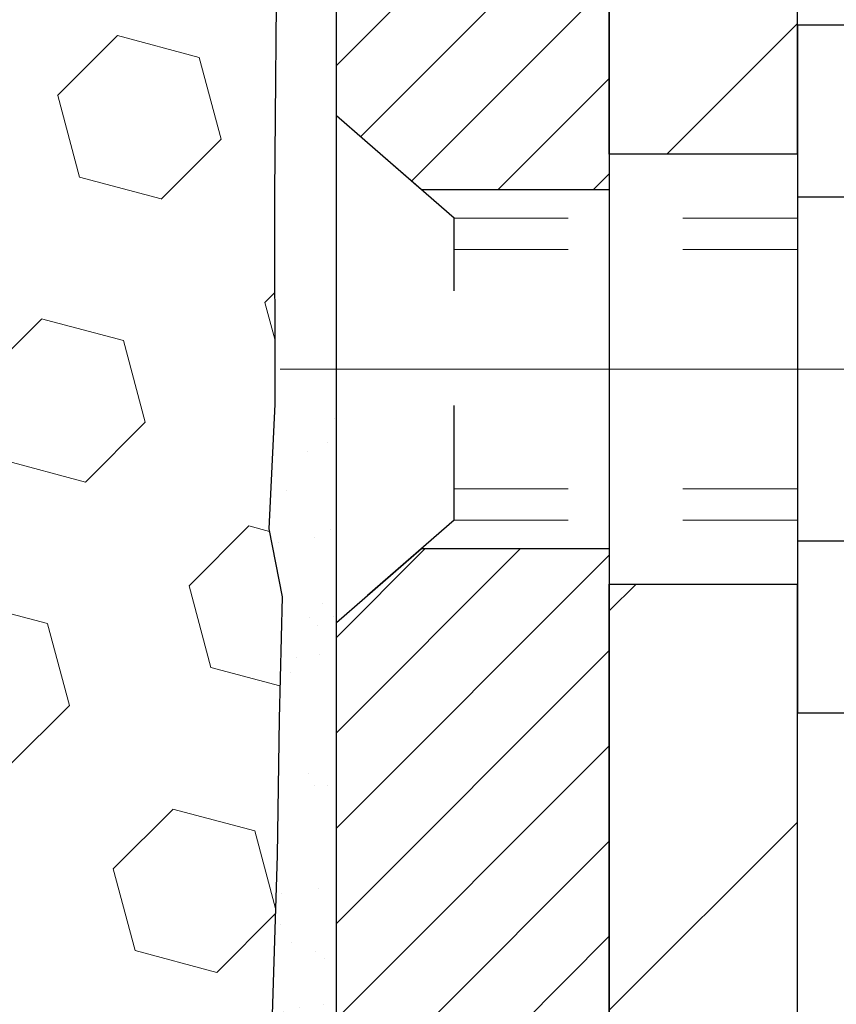
# Model space of a CAD drawing. Extents: x -7 to 3254, y -7 to 1977.
# Drawn here: x 24 to 24, y 18 to 19 of the extents above; entities that cross this region are included whole.
import ezdxf

# ---------------------------------------------------------------- set-up
doc = ezdxf.new("R2010")
doc.units = 0
doc.header["$LTSCALE"] = 5
doc.header["$MEASUREMENT"] = 0
doc.linetypes.add('CENTERX2', pattern=[4, 2.5, -0.5, 0.5, -0.5])
doc.linetypes.add('HIDDEN', pattern=[0.375, 0.25, -0.125])
doc.layers.get('DEFPOINTS').update_dxf_attribs({"linetype": 'CONTINUOUS'})
for name, color, linetype, lineweight in [('CENTERLINE - L', 1, 'CENTERX2', 18), ('DIMS', 50, 'CONTINUOUS', 25), ('EPOXY ADHESIVE - H', 50, 'CONTINUOUS', 15), ('EPOXY ADHESIVE - L', 52, 'CONTINUOUS', 25), ('FOAM INSERT - H', 150, 'CONTINUOUS', 9), ('MIG FOOT - H', 251, 'CONTINUOUS', 20), ('MIG FOOT - L', 7, 'CONTINUOUS', 30), ('MIG RETAINER - H', 251, 'CONTINUOUS', 20), ('MIG RETAINER - L', 7, 'CONTINUOUS', 30), ('SCREW - L', 1, 'CONTINUOUS', 25)]:
    doc.layers.add(name, color=color, linetype=linetype, lineweight=lineweight)
doc.layers.add('METAL11', color=7, linetype='CONTINUOUS')
doc.dimstyles.get("Standard").update_dxf_attribs({"dimtxt": 0.18, "dimasz": 0.18, "dimexe": 0.18, "dimexo": 0.0625, "dimgap": 0.09, "dimtad": 0, "dimtih": 1, "dimtoh": 1, "dimdec": 4, "dimzin": 0, "dimdsep": 46, "dimtxsty": 'Standard', "dimcen": 0.09, "dimadec": 0, "dimazin": 0, "dimtfac": 1, "dimtdec": 4, "dimtofl": 0, "dimtmove": 0, "dimatfit": 3, "dimfxl": 1, "dimtolj": 1, "dimtzin": 0, "dimarcsym": 0})

# ---------------------------------------------------------------- blocks, each defined once
blk = doc.blocks.new('*D22')
at = {"layer": 'DEFPOINTS', "color": 0, "transparency": 16777216}
for p in [(28.83345815010776, 20.66004305669305), (24.07093793005875, 16.66019023807168), (34.89670029467752, 16.66019023807168)]:
    blk.add_point(p, dxfattribs=at)
at = {"layer": 'DIMS', "color": 0, "lineweight": -2, "transparency": 16777216}
for p, q in [((29.14345815010776, 20.66004305669305), (35.20670029467752, 20.66004305669305)), ((34.89670029467752, 20.35004305669305), (34.89670029467752, 19.40563433180192)), ((34.89670029467752, 16.97019023807168), (34.89670029467752, 17.95896766513525)), ((24.38093793005875, 16.66019023807168), (35.20670029467752, 16.66019023807168))]:
    blk.add_line(p, q, dxfattribs=at)
at = {"layer": 'DIMS', "color": 0, "transparency": 16777216}
for points in [[(34.84503362801085, 20.35004305669305), (34.94836696134418, 20.35004305669305), (34.89670029467752, 20.66004305669305)], [(34.84503362801085, 16.97019023807168), (34.94836696134418, 16.97019023807168), (34.89670029467752, 16.66019023807168)]]:
    blk.add_solid(points, dxfattribs=at)
at = {"layer": 'DIMS', "color": 0, "transparency": 16777216, "insert": (34.89670029467751, 18.68230099846859), "char_height": 0.31, "attachment_point": 5}
blk.add_mtext('\\A1;4 IN\\P [101.6mm]', dxfattribs=at)
blk = doc.blocks.new('*D25')
at = {"layer": 'DEFPOINTS', "color": 0, "transparency": 16777216}
for p in [(28.83345815010776, 20.16007870493065), (23.83346483102602, 19.23943119908002), (23.83346483102602, 18.16001226178601)]:
    blk.add_point(p, dxfattribs=at)
at = {"layer": 'DIMS', "color": 0, "lineweight": -2, "transparency": 16777216}
for p, q in [((28.83345815010776, 19.85007870493066), (28.83345815010776, 18.92943119908002)), ((23.83346483102602, 18.47001226178601), (23.83346483102602, 19.54943119908001)), ((24.14346483102602, 19.23943119908002), (24.90430209278686, 19.23943119908002)), ((28.52345815010776, 19.23943119908002), (27.95263542612019, 19.23943119908002))]:
    blk.add_line(p, q, dxfattribs=at)
at = {"layer": 'DIMS', "color": 0, "transparency": 16777216}
for points in [[(24.14346483102602, 19.29109786574668), (24.14346483102602, 19.18776453241335), (23.83346483102602, 19.23943119908002)], [(28.52345815010776, 19.29109786574668), (28.52345815010776, 19.18776453241335), (28.83345815010776, 19.23943119908002)]]:
    blk.add_solid(points, dxfattribs=at)
at = {"layer": 'DIMS', "color": 0, "transparency": 16777216, "insert": (26.42846875945352, 19.23943119908002), "char_height": 0.31, "attachment_point": 5}
blk.add_mtext('\\A1;5 IN\\P [127.0mm]', dxfattribs=at)

msp = doc.modelspace()

# ---------------------------------------------------------------- hatches: boundary and pattern name
at = {"layer": 'EPOXY ADHESIVE - H'}
h = msp.add_hatch(dxfattribs=at)
h.set_pattern_fill('AR-SAND', color=256, scale=0.03937007874015701)
h.set_pattern_definition([(37.50000000000001, (-75.86869474809845, 360.2380794764797), (-0.002480053468882181, 0.07585920350445416), [0, -0.05984251968503865, 0, -0.06692913385826692, 0, -0.06397637795275514]), (7.499999999999999, (-75.86869474809845, 360.2380794764797), (0.06967624823888606, 0.1111081128043191), [0, -0.03228346456692874, 0, -0.05393700787401511, 0, -0.02066929133858243]), (327.5, (-75.91711994494884, 360.2380794764797), (0.1226040103051755, 0.0002227973833450738), [0, -0.0196850393700785, 0, -0.07086614173228262, 0, -0.09251968503936897]), (317.5, (-75.91711994494884, 360.2380794764797), (0.118351441124892, 0.03455415609977319), [0, -0.009842519685039252, 0, -0.04645669291338526, 0, -0.05314960629921196])])
h.paths.add_polyline_path([(23.83345815006464, 17.7508482166797), (23.83345746293681, 18.67284821661026), (23.77965600067624, 18.67284821661026), (23.77969133514694, 18.64226271742014), (23.77453410434507, 18.53378057987057), (23.7862344915936, 18.47444967680879), (23.78343008381532, 18.36804128218337), (23.78174780766446, 18.249009126236), (23.77757620502959, 18.11035531985324), (23.79274248651674, 17.9609596460211), (23.79156419466199, 17.71222356934727), (23.85413727441002, 17.69110467750177), (23.96336177131113, 17.68132571959434), (24.00481062346168, 17.49596907786493), (24.01158947774317, 17.36655765278427), (24.02141411787076, 17.24212355708046), (24.01287559905015, 17.09446163719117), (23.99906515723978, 16.8302653125988), (24.00534004951676, 16.66018678075893), (24.07093793005875, 16.66019023807168), (24.07012402629411, 17.75084821661041), (23.83345966604045, 17.75084821661035)])
at = {"layer": 'FOAM INSERT - H'}
h = msp.add_hatch(dxfattribs=at)
h.set_pattern_fill('HEX', color=256, scale=0.59, angle=45, style=0)
h.set_pattern_definition([(45, (-75.86869474809845, 360.2380794764797), (-0.09032493426512966, 0.09032493426512968), [0.07375, -0.1475]), (165, (-75.86869474809845, 360.2380794764797), (-0.033061220536197, -0.1233861548013266), [0.07375, -0.1475]), (105, (-75.81654562298594, 360.2902286015922), (-0.1233861548013267, -0.03306122053619694), [0.07375, -0.1475])])
h.paths.add_polyline_path([(20.70845966603909, 18.31626301986309), (20.70845966603909, 16.66001301986269), (24.00534004951676, 16.66018678075895), (23.99906515723978, 16.83026531259879), (24.01287559905015, 17.09446163719123), (24.02141411787076, 17.24212355708046), (24.01158947774317, 17.36655765278426), (24.00481062346168, 17.49596907786493), (23.96336177131113, 17.68132571959434), (23.85413727441002, 17.69110467750177), (23.79156419466199, 17.71222356934727), (23.79274248651674, 17.9609596460211), (23.77757620502959, 18.11035531985324), (23.78174780766446, 18.24900912623601), (23.78343008381532, 18.36804128218334), (23.7862344915936, 18.47444967680879), (23.77453410434507, 18.53378057987057), (23.77969133514694, 18.64226271742013), (23.77947919315125, 18.82589271695045), (23.78139825004328, 19.0585740317941), (23.79013523486989, 19.15846254696221), (23.79222287876811, 19.29646694923527), (23.78139825004328, 19.36446489945406), (23.78809365548861, 19.41124180476545), (23.78139825004328, 19.44638455793559), (23.78780979522563, 19.51967592679962), (23.7810494695909, 19.62443755662692), (23.78753626514109, 19.7185477532641), (23.77120800707873, 19.93346851204026, -0.003172667989379072), (23.77095815006203, 19.93675725597184), (23.77095815006203, 20.15906499227475, -0.3442460592500602), (23.73580341605504, 20.11330147993268, -0.4678085754935699), (23.61886710024967, 20.19721639718678), (23.61546081684734, 20.24365521770284, 0.3334728206977786), (23.5365818944734, 20.3341414446871, 0.1250068666636598), (23.02010752767666, 20.31416959682782, 0.2436069693373369), (22.88743176262051, 20.18672782320194), (22.88307463344941, 20.17390740276079, -0.7163156169638158), (22.7055470906977, 20.17390740276422), (22.70118996152528, 20.18672782321087, 0.2436069693695829), (22.56851419645062, 20.31416959684888, 0.1446840029640418), (21.97340513560768, 20.31416959682603, 0.2436069693393477), (21.84072937055081, 20.18672782320007), (21.83637224138029, 20.17390740276059, -0.7163156169643259), (21.65884469862898, 20.17390740276391), (21.65448756945643, 20.18672782321095, 0.2436069693655936), (21.52181180438471, 20.31416959684805, 0.1250068666606929), (21.00533743759867, 20.33414144467477, 0.333472820682067), (20.9264585152303, 20.24365521769178), (20.92305223182818, 20.19721639717887, -0.4678085753436981), (20.80611591605368, 20.1133014799034, -0.341998713208135), (20.77095966603932, 20.15868800349558), (20.77095966603909, 19.93675725597178, -0.162005855670963), (20.70845966603909, 19.78501301986292), (20.70845966603909, 19.00376301986309, 0.4142135623730951), (20.52095966603909, 18.81626301986309), (20.52095966603909, 18.50376301986309, 0.4142135623730951)])
at = {"layer": 'MIG FOOT - H'}
h = msp.add_hatch(dxfattribs=at)
h.set_pattern_fill('ANSI31', color=256, scale=1.9685, style=0)
h.set_pattern_definition([(45, (-925.3403106232957, -446.9026537056278), (-0.1739924623457148, 0.1739924623457148), [])])
h.paths.add_polyline_path([(24.23545966608543, 19.42284821660856), (24.07145966608545, 19.42284821660844), (24.07145966608613, 18.86034821660844), (24.23545966608589, 18.86034821660844)])
edge = h.paths.add_edge_path()
edge.add_line((26.7902096350858, 10.33968821660865), (24.42578966608593, 10.33968821660854))
edge.add_arc((24.42578966608579, 10.53001821660855), 0.1903299999999604, 179.9999999999829, 270.0000000000342, ccw=False)
edge.add_line((24.23545966608589, 10.53001821660867), (24.23545966608611, 18.48534821660844))
edge.add_line((24.23545966608611, 18.48534821660844), (24.0714596660859, 18.48534821660844))
edge.add_line((24.0714596660859, 18.48534821660844), (24.0714596660859, 10.53001821660867))
edge.add_arc((24.42578966608602, 10.53001821660867), 0.3543300000001182, 180.0000000000092, 269.9999999999816)
edge.add_line((24.4257896660859, 10.17568821660866), (26.79020963508592, 10.17568821660878))
edge.add_line((26.79020963508592, 10.17568821660866), (26.7902096350858, 10.33968821660865))
h.paths.add_polyline_path([(27.7589596660857, 10.33968821660854), (27.22771269708571, 10.33968821660854), (27.22771269708559, 10.17568821660855), (27.75895966608604, 10.17568821660866)])
at = {"layer": 'MIG RETAINER - H'}
h = msp.add_hatch(dxfattribs=at)
h.set_pattern_fill('ANSI31', color=256, scale=0.47, style=0)
h.set_pattern_definition([(45, (-925.3403106232957, -417.6015100120716), (-0.04154252339470966, 0.04154252339470967), [])])
h.paths.add_polyline_path([(23.83345966608744, 17.75084821660853), (23.83345966608607, 18.45196512374282), (23.90775600036812, 18.51654994180304), (24.0714596660859, 18.51654994180304), (24.07145966608647, 17.75084821660865)])
edge = h.paths.add_edge_path()
edge.add_arc((24.61345966608434, 20.19984821661087), 0.07800000000003138, 270.000000000501, 360.0000000000418)
edge.add_line((24.69145966608443, 20.19984821661087), (24.69145966608409, 20.46284821660795))
edge.add_arc((24.71145966608429, 20.46284821660818), 0.02000000000020918, 90.00000000195422, 180.0000000006514, ccw=False)
edge.add_line((24.71145966608361, 20.48284821660839), (24.79845966608349, 20.48284821661021))
edge.add_arc((24.79845966608417, 20.45284821661023), 0.03000000000002956, 2.1719870346714742e-10, 90.0000000013028, ccw=False)
edge.add_line((24.82845966608414, 20.45284821661035), (24.82845966608483, 19.91784821660333))
edge.add_arc((24.6714596660849, 19.9178482166031), 0.1569999999999254, -90.00000000033191, 6.230038707144558e-11, ccw=False)
edge.add_line((24.67145966608399, 19.76084821660307), (24.50519935112669, 19.76084821660386))
edge.add_arc((24.50519935113738, 19.68210853157241), 0.07873968503150763, 90.00000000777618, 177.4144840053407)
edge.add_arc((24.3116568920712, 19.6908482166079), 0.114999999999426, 275.2124696741832, 357.41448399788595, ccw=False)
edge.add_arc((24.32028757739641, 19.59624107485463), 0.02000000000000517, 160.3257550186187, 275.2124696744299, ccw=False)
edge.add_arc((24.19024061096508, 19.64273868904282), 0.1181095275611714, 340.3257550185371, 642.6342225154141)
edge.add_arc((24.2204487711254, 19.50797330527162), 0.02000000000040289, -10.621520467928804, 102.63422251394002, ccw=False)
edge.add_arc((24.16245966608534, 19.51884821660958), 0.07899999999997757, 270.0000000008245, 349.3784795304081, ccw=False)
edge.add_line((24.16245966608648, 19.43984821660963), (24.08845966608527, 19.4398482166085))
edge.add_arc((24.0884596660855, 19.42284821660844), 0.01699999999999591, 90.00000000076633, 180)
edge.add_line((24.07145966608545, 19.42284821660844), (24.07145966608601, 18.82914649141374))
edge.add_line((24.07145966608601, 18.82914649141374), (23.90775600036812, 18.82914649141374))
edge.add_line((23.90775600036812, 18.82914649141374), (23.83345966608607, 18.89373130947395))
edge.add_line((23.83345966608607, 18.89373130947406), (23.83345966608414, 20.45284821660751))
edge.add_arc((23.863459666084, 20.45284821660762), 0.02999999999985903, 90.00000000043423, 180.0000000002171, ccw=False)
edge.add_line((23.86345966608377, 20.48284821660759), (23.92845966608394, 20.48284821660816))
edge.add_arc((23.92845966608417, 20.46284821660818), 0.01999999999998181, 0, 90.00000000065143, ccw=False)
edge.add_line((23.94845966608415, 20.46284821660818), (23.94845966608449, 20.19984821660667))
edge.add_arc((24.02645966608446, 20.1998482166069), 0.07799999999997453, 180.0000000000835, 270.0000000004176)
edge.add_line((24.02645966608503, 20.12184821660692), (24.03045966608505, 20.12184821660692))
edge.add_arc((24.0304596660846, 20.19984821660678), 0.07799999999986085, 270.000000000334, 360.0000000001671)
edge.add_line((24.10845966608446, 20.19984821660701), (24.10845966608412, 20.46284821660772))
edge.add_arc((24.1284596660841, 20.46284821660761), 0.01999999999998181, 90.00000000032571, 180, ccw=False)
edge.add_line((24.12845966608398, 20.48284821660759), (24.26990631414031, 20.48284821660862))
edge.add_line((24.26990631414031, 20.48284821660862), (24.26990631414031, 20.15195301039132))
edge.add_line((24.26990631414031, 20.15195301039132), (24.28919187653804, 20.13262240348952))
edge.add_line((24.28919187653804, 20.13262240348952), (24.28919187653804, 20.0554801539043))
edge.add_line((24.28919187653804, 20.05548015390418), (24.34704856372667, 20.01690902911123))
edge.add_line((24.34704856372667, 20.01690902911123), (24.40490525091531, 20.05548015390418))
edge.add_line((24.40490525091531, 20.05548015390418), (24.40490525091531, 20.13262240348952))
edge.add_line((24.40490525091531, 20.13262240348952), (24.42419081331212, 20.15190796588554))
edge.add_line((24.42419081331212, 20.15190796588554), (24.42419081331212, 20.48284821660862))
edge.add_line((24.42419081331212, 20.48284821660862), (24.51145966608414, 20.48284821660884))
edge.add_arc((24.51145966608414, 20.46284821660875), 0.01999999999998181, 0, 90, ccw=False)
edge.add_line((24.53145966608412, 20.46284821660875), (24.53145966608446, 20.19984821661065))
edge.add_arc((24.60945966608455, 20.19984821661087), 0.07800000000008822, 180.000000000167, 270.000000000334)
edge.add_line((24.609459666085, 20.12184821661079), (24.61345966608502, 20.12184821661079))

# ---------------------------------------------------------------- linework, layer by layer
at = {"layer": 'CENTERLINE - L', "ltscale": 0.3}
msp.add_line((24.78347911064014, 18.67284821660844), (23.78445619156008, 18.67284821660844), dxfattribs=at)
at = {"layer": 'EPOXY ADHESIVE - L'}
msp.add_lwpolyline([(24.07093793005875, 16.66019023807168), (24.07012402629405, 17.75084821667976), (23.83345815006464, 17.7508482166797), (23.83345663408582, 19.78501477675856, -0.162003564913253)], format="xyb", dxfattribs=at)
msp.add_lwpolyline([(23.7810494695909, 19.62443755662692), (23.78780979522563, 19.51967592679962), (23.78139825004328, 19.44638455793559), (23.78809365548861, 19.41124180476545), (23.78139825004328, 19.36446489945406), (23.79222287876811, 19.29646694923527), (23.79013523486989, 19.15846254696221), (23.78139825004328, 19.05857403179409), (23.77947919315125, 18.82589271695043), (23.77969133514694, 18.64226271742014), (23.77453410434507, 18.53378057987057), (23.7862344915936, 18.47444967680879), (23.78343008381532, 18.36804128218337), (23.78174780766446, 18.249009126236), (23.77757620502959, 18.11035531985324)], dxfattribs=at)
at = {"layer": 'METAL11'}
msp.add_line((24.23545966608611, 18.76671921804252), (24.23545966608611, 18.39171921804252), dxfattribs=at)
at = {"layer": 'MIG FOOT - L'}
for p, q in [((24.07145966608613, 18.86034821660844), (24.07145966608545, 19.42284821660844)), ((24.23545966608589, 18.86034821660844), (24.23545966608543, 19.42284821660856)), ((24.07145966608613, 18.86034821660844), (24.0714596660859, 18.48534821660844)), ((24.23545966608589, 18.86034821660844), (24.07145966608613, 18.86034821660844)), ((24.23545966608589, 18.86034821660844), (24.23545966608589, 18.48534821660844)), ((24.0714596660859, 10.53001821660867), (24.0714596660859, 18.48534821660844)), ((24.0714596660859, 18.48534821660844), (24.23545966608589, 18.48534821660844)), ((24.23545966608589, 10.53001821660867), (24.23545966608566, 18.48534821660844))]:
    msp.add_line(p, q, dxfattribs=at)
at = {"layer": 'MIG RETAINER - L'}
msp.add_line((23.8334566341311, 18.89360220290764), (23.8334566341311, 18.89360220290764), dxfattribs=at)
msp.add_lwpolyline([(24.30145513784959, 19.60297451533616, 3.888295204768812), (24.21607424886162, 19.52748903110951, -0.5387583055402678), (24.24010609486839, 19.50428689464918, -0.3609021040651776), (24.16245966608648, 19.43984821660963), (24.08845966608527, 19.4398482166085, 0.414213562369066), (24.07145966608545, 19.42284821660844), (24.07145966608601, 18.82914649141374), (23.90775600036812, 18.82914649141374), (23.83345966608607, 18.89373130947406), (23.83345966608414, 20.45284821660751, -0.4142135623706347)], format="xyb", dxfattribs=at)
msp.add_lwpolyline([(23.83345966608744, 17.75084821660853), (23.83345966608607, 18.45196512374282), (23.90775600036812, 18.51654994180304), (24.0714596660859, 18.51654994180304), (24.07145966608647, 17.75084821660865)], close=True, dxfattribs=at)
at = {"layer": 'SCREW - L'}
for p, q in [((24.47574998636441, 18.97256378427319), (24.23545966608566, 18.97256378427319)), ((24.23545966608566, 18.97256378427319), (24.23545966608566, 18.37313871191016)), ((24.47574998636441, 18.82270751618246), (24.23545966608566, 18.82270751618246)), ((24.47574998636441, 18.522994980001), (24.23545966608566, 18.52299498000089)), ((24.47574998636441, 18.37313871191016), (24.23545966608566, 18.37313871191016))]:
    msp.add_line(p, q, dxfattribs=at)
at = {"layer": 'SCREW - L', "linetype": 'HIDDEN', "ltscale": 0.025}
for p, q in [((23.83345966608607, 18.45196512374282), (23.83345966608607, 18.89373130947406)), ((23.93602604548647, 18.80457171611472), (23.83345966608607, 18.89373130947406)), ((23.93603302013156, 18.54113078006851), (23.93602604548647, 18.80457171611472)), ((23.93603302013156, 18.54113078006851), (23.83345966608607, 18.45196512374282))]:
    msp.add_line(p, q, dxfattribs=at)
at = {"layer": 'SCREW - L', "linetype": 'HIDDEN', "lineweight": 5, "ltscale": 0.025}
for p, q in [((24.23545966608577, 18.80457171611484), (23.93602604548647, 18.80457171611472)), ((24.23545966608566, 18.77712995194322), (23.93602677201199, 18.77712995194334)), ((24.23545966608566, 18.5685725442399), (23.93603229360605, 18.5685725442399)), ((24.23545966608577, 18.54113078006863), (23.93603302013156, 18.54113078006851))]:
    msp.add_line(p, q, dxfattribs=at)

# ---------------------------------------------------------------- dimensions: what is measured, and where the dimension line sits
at = {"layer": 'DIMS'}
dim = msp.add_linear_dim(base=(34.89670029467752, 16.66019023807168), p1=(28.83345815010776, 20.66004305669305), p2=(24.07093793005875, 16.66019023807168), angle=90, text='<>\\P[]', dimstyle='Standard', override={"dimtxt": 0.31, "dimasz": 0.31, "dimexe": 0.31, "dimexo": 0.31, "dimgap": 0.31, "dimlunit": 5, "dimpost": ' IN', "dimfrac": 2}, dxfattribs=at)
dim.commit()
dim.dimension.update_dxf_attribs({"geometry": '*D22', "text_midpoint": (34.89670029467751, 18.68230099846859), "dimtype": 160})
dim = msp.add_linear_dim(base=(23.83346483102602, 19.23943119908002), p1=(28.83345815010776, 20.16007870493065), p2=(23.83346483102602, 18.16001226178601), text='<>\\P[]', dimstyle='Standard', override={"dimtxt": 0.31, "dimasz": 0.31, "dimexe": 0.31, "dimexo": 0.31, "dimgap": 0.31, "dimlunit": 5, "dimpost": ' IN', "dimfrac": 2}, dxfattribs=at)
dim.commit()
dim.dimension.update_dxf_attribs({"geometry": '*D25', "text_midpoint": (26.42846875945352, 19.23943119908002), "dimtype": 160})

doc.saveas('drawing.dxf')
